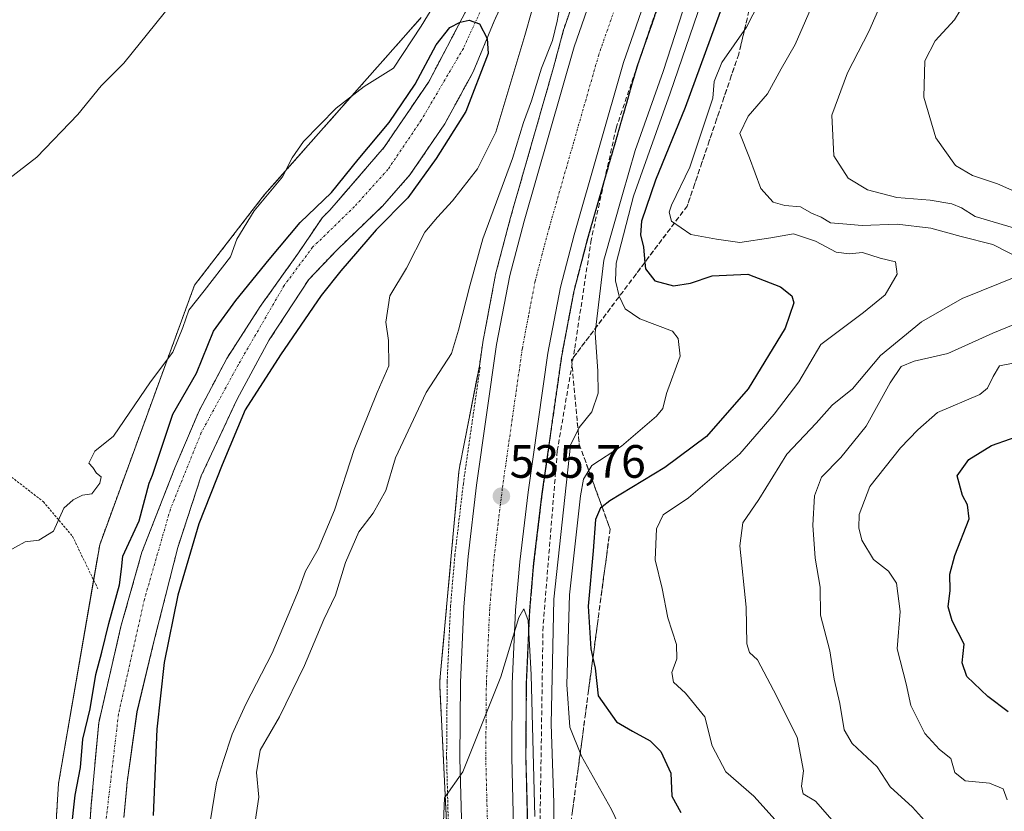
# Model space of a CAD drawing. Units: metres. Extents: x 610450 to 613899, y 4754768 to 4757137.
# Drawn here: x 612744 to 612954, y 4756201 to 4756371 of the extents above; entities that cross this region are included whole.
import ezdxf
from ezdxf.enums import TextEntityAlignment as Align

# ---------------------------------------------------------------- set-up
doc = ezdxf.new("R2010")
doc.units = ezdxf.units.M
doc.header["$MEASUREMENT"] = 0
for name, pattern in [('TRAZO_Y_PUNTO', [1, 0.5, -0.25, 0, -0.25]), ('TRAZOS', [0.75, 0.5, -0.25]), ('TRAZOSX2', [1.5, 1, -0.5])]:
    doc.linetypes.add(name, pattern=pattern)
for name, color, linetype, lineweight in [('Alambrada', 19, 'TRAZOS', 0), ('Arbolado forestal', 92, 'TRAZOS', 0), ('Arbolado forestal CxS', 92, 'Continuous', 0), ('Carretera de calzada única', 19, 'Continuous', 13), ('Carretera de calzada única Cxs', 19, 'Continuous', 13), ('Carretera de calzada única eje', 19, 'TRAZO_Y_PUNTO', 0), ('Carátula', 7, 'Continuous', 5), ('Conducción de agua lineal', 5, 'TRAZOSX2', 0), ('Corriente natural Cxs', 5, 'Continuous', 13), ('Corriente natural eje', 5, 'TRAZO_Y_PUNTO', 0), ('Corriente natural superficial', 5, 'Continuous', 13), ('Curva de nivel maestra', 36, 'Continuous', 30), ('Curva de nivel normal', 36, 'Continuous', 0), ('Núcleo urbano', 19, 'Continuous', 0), ('Núcleo urbano CxS', 19, 'Continuous', 0), ('Prado', 92, 'Continuous', 0), ('Prado CxS', 92, 'Continuous', 0), ('Punto de cota en terreno', 7, 'Continuous', 0), ('Rótulo de punto de cota en terreno', 19, 'Continuous', 0), ('Suelo desnudo', 252, 'Continuous', 0), ('Suelo desnudo CxS', 43, 'Continuous', 0), ('Talud superficial', 39, 'TRAZOSX2', 0)]:
    doc.layers.add(name, color=color, linetype=linetype, lineweight=lineweight)
doc.styles.add('Arial', font='txt', dxfattribs={"height": 0.2})

# ---------------------------------------------------------------- blocks, each defined once
blk = doc.blocks.new('*U151')
at = {"layer": 'Arbolado forestal CxS', "color": 92, "linetype": 'Continuous', "lineweight": 0}
for points in [[(612839.16, 4756372.64, 526.33), (612831.23, 4756357.56, 525.8), (612821.7, 4756343.53, 525.57), (612810.06, 4756330.04, 524.63), (612808.49, 4756328.51, 524.57), (612803.36, 4756320.93, 524.47), (612795.16, 4756309.42, 524.02), (612788.02, 4756298.31, 526.31), (612782.06, 4756287.06, 523.67), (612776.91, 4756274.89, 523.28), (612769.83, 4756256.8, 523.61), (612765.35, 4756240.88, 523.6), (612760.58, 4756220.24, 523.45), (612759, 4756202.78, 523.19), (612757.99, 4756187.88, 522.59)], [(612766, 4756200.01, 522.58), (612766.67, 4756207.54, 522.67), (612768.79, 4756222.62, 523.72), (612772.49, 4756237.96, 523.85), (612777.52, 4756257.81, 523.87), (612782.54, 4756273.15, 524.5), (612790.22, 4756289.56, 524.25), (612797.1, 4756302.26, 524.06), (612805.56, 4756315.22, 524.37), (612811.67, 4756321.63, 524.47), (612821.33, 4756330.94, 524.48), (612827.2, 4756337.59, 525.17), (612834.67, 4756348.56, 525.9), (612840.75, 4756359.67, 525.34), (612845.25, 4756370.52, 526.12), (612848.29, 4756377.31, 526.28)], [(612910.41, 4756634.78, 531.46), (612910.72, 4756566.54, 532.28), (612910.77, 4756555.58, 532.93), (612910.47, 4756552.34, 532.97), (612900.62, 4756499.93, 532.75), (612884.9, 4756441.49, 532.36), (612860.26, 4756369.16, 535.57), (612860.26, 4756369.15, 535.56), (612860.11, 4756368.66, 535.48), (612857.94, 4756360.59, 536.11), (612848.75, 4756328.49, 536.2), (612845.67, 4756316.82, 536.44), (612845.62, 4756316.61, 536.43), (612842.81, 4756301.8, 535.98), (612842.79, 4756301.68, 535.95), (612842.07, 4756296.65, 535.44), (612837.8, 4756274.92, 536.27), (612837.72, 4756274.42, 536.24), (612837.69, 4756274.1, 536.22), (612833.63, 4756229.34, 536.06), (612833.61, 4756229.14, 536.07), (612833.6, 4756228.23, 536.05), (612836.56, 4756168.28, 533.93)], [(612747.57, 4756134.91, 525.24), (612751.98, 4756207.24, 528.19), (612760.8, 4756258.41, 528.19), (612781.09, 4756313.98, 530.66), (612796.09, 4756333.39, 530.02), (612829.61, 4756371.32, 530.12)]]:
    blk.add_polyline3d(points, dxfattribs=at)
blk = doc.blocks.new('*U160')
at = {"layer": 'Arbolado forestal CxS', "color": 92, "linetype": 'Continuous', "lineweight": 0}
blk.add_polyline3d([(612852.48, 4756195.14, 534.54), (612852.01, 4756212.84, 534.62), (612852.12, 4756228.55, 534.79), (612852.82, 4756244.22, 535.35), (612853.69, 4756254.45, 535.51), (612855.47, 4756269.29, 535.47), (612859.69, 4756298.95, 535.77), (612862.35, 4756312.93, 536.05), (612865.24, 4756323.97, 536.08), (612875.8, 4756360.75, 536.11), (612906.27, 4756448.41, 536.05)], dxfattribs=at)
blk = doc.blocks.new('*U161')
at = {"layer": 'Suelo desnudo CxS', "color": 43, "linetype": 'Continuous', "lineweight": 0}
for points in [[(612757.99, 4756187.88, 522.59), (612759, 4756202.78, 523.19), (612760.58, 4756220.24, 523.45), (612765.35, 4756240.88, 523.6), (612769.83, 4756256.8, 523.61), (612776.91, 4756274.89, 523.28), (612782.06, 4756287.06, 523.67), (612788.02, 4756298.31, 526.31), (612795.16, 4756309.42, 524.02), (612803.36, 4756320.93, 524.47), (612808.49, 4756328.51, 524.57), (612810.06, 4756330.04, 524.63), (612821.7, 4756343.53, 525.57), (612831.23, 4756357.56, 525.8), (612839.16, 4756372.64, 526.33)], [(612848.29, 4756377.31, 526.28), (612845.25, 4756370.52, 526.12), (612840.75, 4756359.67, 525.34), (612834.67, 4756348.56, 525.9), (612827.2, 4756337.59, 525.17), (612821.33, 4756330.94, 524.48), (612811.67, 4756321.63, 524.47), (612805.56, 4756315.22, 524.37), (612797.1, 4756302.26, 524.06), (612790.22, 4756289.56, 524.25), (612782.54, 4756273.15, 524.5), (612777.52, 4756257.81, 523.87), (612772.49, 4756237.96, 523.85), (612768.79, 4756222.62, 523.72), (612766.67, 4756207.54, 522.67), (612766, 4756200.01, 522.58)]]:
    blk.add_polyline3d(points, dxfattribs=at)
blk = doc.blocks.new('*U163')
at = {"layer": 'Núcleo urbano CxS', "color": 19, "linetype": 'Continuous', "lineweight": 0}
for points in [[(612906.27, 4756448.41, 536.05), (612875.8, 4756360.75, 536.11), (612865.24, 4756323.97, 536.08), (612862.35, 4756312.93, 536.05), (612859.69, 4756298.95, 535.77), (612855.47, 4756269.29, 535.47), (612853.69, 4756254.45, 535.51), (612852.82, 4756244.22, 535.35), (612852.12, 4756228.55, 534.79), (612852.01, 4756212.84, 534.62), (612852.48, 4756195.14, 534.54)], [(612836.56, 4756168.28, 533.93), (612833.6, 4756228.23, 536.05), (612833.61, 4756229.14, 536.07), (612833.63, 4756229.34, 536.06), (612837.69, 4756274.1, 536.22), (612837.72, 4756274.42, 536.24), (612837.8, 4756274.92, 536.27), (612842.07, 4756296.65, 535.44), (612842.79, 4756301.68, 535.95), (612842.81, 4756301.8, 535.98), (612845.62, 4756316.61, 536.43), (612845.67, 4756316.82, 536.44), (612848.75, 4756328.49, 536.2), (612857.94, 4756360.59, 536.11), (612860.11, 4756368.66, 535.48), (612860.26, 4756369.15, 535.56), (612860.26, 4756369.16, 535.57), (612884.9, 4756441.49, 532.36), (612900.62, 4756499.93, 532.75), (612910.47, 4756552.34, 532.97), (612910.77, 4756555.58, 532.93), (612910.72, 4756566.54, 532.28), (612910.41, 4756634.78, 531.46)]]:
    blk.add_polyline3d(points, dxfattribs=at)
blk = doc.blocks.new('*U182')
at = {"layer": 'Curva de nivel normal', "color": 36, "linetype": 'Continuous', "lineweight": 0}
blk.add_polyline3d([(612904.72, 4756380, 555), (612899.28, 4756369.26, 555), (612893.95, 4756361.67, 555), (612892.31, 4756357.62, 555), (612892.08, 4756354.04, 555), (612887.15, 4756339.23, 555), (612883.23, 4756331.14, 555), (612882.67, 4756329.66, 555), (612883.18, 4756327.71, 555), (612887.36, 4756324.83, 555), (612892.82, 4756323.81, 555), (612897.82, 4756323.16, 555), (612904.48, 4756324.13, 555), (612909.29, 4756324.99, 555), (612914.01, 4756323.43, 555), (612918.48, 4756321.06, 555), (612921.22, 4756320.68, 555), (612924.05, 4756320.96, 555), (612927.84, 4756319.79, 555), (612931.16, 4756318.96, 555), (612931.53, 4756316.35, 555), (612928.97, 4756311.93, 555), (612924.32, 4756308.11, 555), (612915.15, 4756301.26, 555), (612910.47, 4756293.27, 555), (612905.18, 4756286.37, 555), (612897.83, 4756277.86, 555), (612886.86, 4756268.47, 555), (612881.44, 4756264.8, 555), (612880.01, 4756261.77, 555), (612879.68, 4756255.16, 555), (612881.2, 4756249, 555), (612882.44, 4756242.76, 555), (612884.26, 4756237.06, 555), (612884.32, 4756233.98, 555), (612883.27, 4756231.03, 555), (612883.63, 4756228.95, 555), (612886.19, 4756226.63, 555), (612890.3, 4756221.52, 555), (612891.87, 4756215.31, 555), (612894.84, 4756209.75, 555), (612900.84, 4756204.58, 555), (612906.03, 4756198.77, 555)], dxfattribs=at)
blk = doc.blocks.new('*U186')
at = {"layer": 'Curva de nivel normal', "color": 36, "linetype": 'Continuous', "lineweight": 0}
for points in [[(612954.77, 4756390.24, 570), (612951.74, 4756385.5, 570), (612947.45, 4756376.86, 570), (612943.77, 4756370.84, 570), (612939.64, 4756366.34, 570), (612937.42, 4756362.06, 570), (612937.24, 4756354.24, 570), (612939.76, 4756345.51, 570), (612944.02, 4756339.59, 570), (612947.62, 4756337.49, 570), (612952.96, 4756335.7, 570), (612960.53, 4756332.37, 570)], [(612956.68, 4756297.34, 570), (612953.41, 4756296.68, 570), (612952.07, 4756294.43, 570), (612950.86, 4756291.94, 570), (612949.18, 4756290.6, 570), (612940.16, 4756286.73, 570), (612935.93, 4756283.04, 570), (612932.21, 4756279.18, 570), (612925.66, 4756270.88, 570), (612923.38, 4756264.86, 570), (612923.32, 4756262.02, 570), (612923.97, 4756259.36, 570), (612926.41, 4756255.22, 570), (612929.67, 4756252.71, 570), (612931.37, 4756250.18, 570), (612932.12, 4756244.07, 570), (612931.48, 4756236.1, 570), (612933.44, 4756228.62, 570), (612934.44, 4756223.99, 570), (612937.43, 4756217.94, 570), (612940.56, 4756214.51, 570), (612942.98, 4756212.6, 570), (612943.86, 4756209.6, 570), (612946.04, 4756207.83, 570), (612951.25, 4756207.33, 570), (612954.19, 4756206.14, 570), (612955.03, 4756203.77, 570)]]:
    blk.add_polyline3d(points, dxfattribs=at)
blk = doc.blocks.new('*U203')
at = {"layer": 'Curva de nivel normal', "color": 36, "linetype": 'Continuous', "lineweight": 0}
for points in [[(612853.92, 4756200.2, 535), (612853.19, 4756230.56, 535), (612852.5, 4756242.17, 535), (612851.62, 4756244.7, 535), (612850.54, 4756242.84, 535), (612846.65, 4756230.1, 535), (612838.54, 4756209.73, 535), (612834.6, 4756204.22, 535), (612833.7, 4756181.65, 535)], [(612793.83, 4756197.67, 535), (612794.9, 4756204.32, 535), (612794.36, 4756209.59, 535), (612795.14, 4756214.4, 535), (612799.32, 4756221.53, 535), (612804.64, 4756232.56, 535), (612808.8, 4756242.39, 535), (612811.26, 4756247.59, 535), (612813.43, 4756254.62, 535), (612816.25, 4756261.16, 535), (612819.33, 4756265.18, 535), (612822.03, 4756270.01, 535), (612824.15, 4756277, 535), (612830.68, 4756291, 535), (612836.1, 4756299.35, 535), (612837.59, 4756304.33, 535), (612840, 4756313.83, 535), (612842.83, 4756323.91, 535), (612849.18, 4756341.14, 535), (612851.52, 4756348.81, 535), (612853.2, 4756353.47, 535), (612855.36, 4756360.44, 535), (612857.7, 4756366.38, 535), (612858.69, 4756370.5, 535), (612859.56, 4756375.14, 535)]]:
    blk.add_polyline3d(points, dxfattribs=at)
blk = doc.blocks.new('*U212')
at = {"layer": 'Curva de nivel normal', "color": 36, "linetype": 'Continuous', "lineweight": 0}
for points in [[(612919.62, 4756197.11, 560), (612914.04, 4756203.47, 560), (612911.38, 4756205.06, 560), (612911.03, 4756206.67, 560), (612911.44, 4756210, 560), (612910.12, 4756217.18, 560), (612905.06, 4756227.25, 560), (612901.64, 4756233.74, 560), (612899.87, 4756235.34, 560), (612899.32, 4756237.19, 560), (612899.2, 4756245.02, 560), (612897.84, 4756258.19, 560), (612898.49, 4756263.1, 560), (612901.88, 4756268.1, 560), (612907.86, 4756277.77, 560), (612914.19, 4756284.41, 560), (612917.58, 4756288.32, 560), (612921.93, 4756291.77, 560), (612927.96, 4756298.9, 560), (612936.73, 4756306.14, 560), (612945.39, 4756311.1, 560), (612957.24, 4756315.94, 560)], [(612958.55, 4756319.37, 560), (612951.98, 4756322.72, 560), (612945.19, 4756324.41, 560), (612938.7, 4756326.22, 560), (612931.48, 4756327.05, 560), (612924.01, 4756326.76, 560), (612919.87, 4756327.13, 560), (612917.27, 4756327.31, 560), (612915.23, 4756328.53, 560), (612913.17, 4756329.43, 560), (612910.82, 4756330.75, 560), (612907.48, 4756331.04, 560), (612904.98, 4756331.74, 560), (612902.3, 4756334.7, 560), (612899.91, 4756341.23, 560), (612897.84, 4756346.46, 560), (612899.63, 4756350.22, 560), (612903.78, 4756354.97, 560), (612906.71, 4756360.31, 560), (612909.68, 4756365.54, 560), (612914.12, 4756375.74, 560)]]:
    blk.add_polyline3d(points, dxfattribs=at)
blk = doc.blocks.new('*U242')
at = {"layer": 'Curva de nivel maestra', "color": 36, "linetype": 'Continuous', "lineweight": 30}
blk.add_polyline3d([(612955.3, 4756222.64, 575), (612950.9, 4756225.86, 575), (612946.44, 4756230.19, 575), (612945.43, 4756233.1, 575), (612945.83, 4756237.1, 575), (612943.26, 4756242.1, 575), (612942.41, 4756245.08, 575), (612942.83, 4756248.6, 575), (612942.78, 4756252.07, 575), (612943.84, 4756256.12, 575), (612946.91, 4756263.98, 575), (612946.53, 4756266.94, 575), (612945.52, 4756268.92, 575), (612944.38, 4756273.12, 575), (612946.85, 4756276.65, 575), (612951.72, 4756279.66, 575), (612959.84, 4756282.48, 575)], dxfattribs=at)
blk = doc.blocks.new('5PATER')
at = {"layer": 'Carátula', "linetype": 'Continuous', "lineweight": 5}
h = blk.add_hatch(color=250, dxfattribs=at)
edge = h.paths.add_edge_path()
edge.add_ellipse((0, 0.01), major_axis=(-1.33, -1.34), ratio=0.999422, start_angle=0, end_angle=360)

msp = doc.modelspace()

# ---------------------------------------------------------------- linework, layer by layer
at = {"layer": 'Alambrada', "color": 19, "linetype": 'TRAZOS', "lineweight": 0}
for points in [[(612929.34, 4756584.85, 533.68), (612929.4, 4756580.45, 533.75), (612929, 4756568.63, 540.34), (612928.12, 4756557.02, 538.02), (612926.95, 4756544.44, 534.46), (612925.37, 4756531.78, 535.75), (612923.24, 4756518.47, 535.34), (612917.78, 4756491.21, 535.7), (612910.71, 4756462.73, 536.12), (612906.31, 4756448.39, 536.3), (612875.82, 4756360.69, 536.17), (612865.26, 4756323.91, 536.46), (612862.37, 4756312.88, 535.99), (612859.72, 4756298.91, 535.85), (612855.5, 4756269.26, 535.5), (612853.72, 4756254.43, 535.34), (612852.85, 4756244.2, 535.22), (612852.15, 4756228.55, 534.79), (612852.04, 4756212.84, 534.56), (612852.51, 4756195.15, 534.53)], [(612640.32, 4756316, 564.73), (612666.06, 4756302.74, 542.57), (612689.85, 4756290.64, 534.62), (612726.12, 4756278.93, 531.25), (612740.16, 4756274.25, 530.38), (612748.74, 4756267.62, 530.12), (612754.98, 4756260.2, 530.19), (612760.44, 4756248.89, 541.37)], [(612842.21, 4756296.44, 536.53), (612838.65, 4756271.51, 536.15), (612836.84, 4756256.2, 535.9), (612835.9, 4756245.32, 535.8), (612835.18, 4756229, 535.66), (612835.06, 4756212.68, 535.25), (612835.54, 4756194.38, 534.86), (612836.71, 4756176.08, 534.26), (612838.38, 4756158.75, 533.85), (612840.76, 4756141.52, 533.36), (612843.37, 4756127.43, 533.02), (612846.51, 4756113.47, 532.55), (612850.21, 4756098.91, 534.65), (612854.35, 4756084.47, 531.76), (612859.59, 4756068.56, 531.51), (612865.34, 4756052.83, 530.93), (612872.52, 4756035.11, 529.6), (612880.31, 4756017.66, 529.43), (612888.99, 4755999.83, 528.98), (612893.92, 4755990.83, 528.49)]]:
    msp.add_polyline3d(points, dxfattribs=at)
at = {"layer": 'Arbolado forestal', "color": 92, "linetype": 'TRAZOS', "lineweight": 0}
for points in [[(612852.48, 4756195.14, 534.54), (612852.01, 4756212.84, 534.62), (612852.12, 4756228.55, 534.79), (612852.82, 4756244.22, 535.35), (612853.69, 4756254.45, 535.51), (612855.47, 4756269.29, 535.47), (612859.69, 4756298.95, 535.77), (612862.35, 4756312.93, 536.05), (612865.24, 4756323.97, 536.08), (612875.8, 4756360.75, 536.11), (612906.27, 4756448.41, 536.05)], [(612884.9, 4756441.49, 532.36), (612860.26, 4756369.16, 535.57), (612860.26, 4756369.15, 535.56), (612860.11, 4756368.66, 535.48), (612857.94, 4756360.59, 536.11), (612848.75, 4756328.49, 536.2), (612845.67, 4756316.82, 536.44), (612845.62, 4756316.61, 536.43), (612842.81, 4756301.8, 535.98), (612842.79, 4756301.68, 535.95), (612842.07, 4756296.65, 535.44), (612837.8, 4756274.92, 536.27), (612837.72, 4756274.42, 536.24), (612837.69, 4756274.1, 536.22), (612833.63, 4756229.34, 536.06), (612833.61, 4756229.14, 536.07), (612833.6, 4756228.23, 536.05), (612836.56, 4756168.28, 533.93)], [(612766, 4756200.01, 522.58), (612766.67, 4756207.54, 522.67), (612768.78, 4756222.62, 523.72), (612772.49, 4756237.97, 523.85), (612777.52, 4756257.81, 523.87), (612782.54, 4756273.15, 524.5), (612790.22, 4756289.56, 524.25), (612797.1, 4756302.26, 524.06), (612805.56, 4756315.22, 524.37), (612811.67, 4756321.63, 524.47), (612821.33, 4756330.94, 524.48), (612827.2, 4756337.59, 525.17), (612834.67, 4756348.56, 525.9), (612840.75, 4756359.67, 525.34), (612845.25, 4756370.52, 526.12), (612848.29, 4756377.31, 526.28)], [(612839.16, 4756372.64, 526.33), (612831.23, 4756357.56, 525.8), (612821.7, 4756343.53, 525.57), (612810.06, 4756330.04, 524.63), (612808.49, 4756328.51, 524.57), (612803.36, 4756320.93, 524.47), (612795.16, 4756309.42, 524.02), (612788.02, 4756298.31, 526.31), (612782.06, 4756287.06, 523.67), (612776.9, 4756274.89, 523.28), (612769.83, 4756256.8, 523.61), (612765.35, 4756240.88, 523.6), (612760.58, 4756220.24, 523.45), (612759, 4756202.78, 523.19), (612757.99, 4756187.88, 522.59)], [(612747.57, 4756134.91, 525.24), (612751.98, 4756207.24, 528.19), (612759.5, 4756250.84, 528.62), (612760.8, 4756258.41, 528.19), (612781.09, 4756313.98, 530.66), (612796.09, 4756333.39, 530.02), (612829.61, 4756371.32, 530.12)]]:
    msp.add_polyline3d(points, dxfattribs=at)
at = {"layer": 'Carretera de calzada única', "color": 19, "linetype": 'Continuous', "lineweight": 13}
for points in [[(612924.09, 4756669.96, 533.61), (612925.69, 4756633.5, 533.18), (612926.37, 4756580.48, 533.62), (612925.98, 4756568.81, 533.8), (612925.1, 4756557.29, 533.95), (612923.94, 4756544.79, 534.2), (612922.37, 4756532.23, 534.56), (612920.26, 4756519.04, 534.77), (612914.83, 4756491.91, 535.45), (612907.8, 4756463.59, 535.92), (612903.44, 4756449.39, 536.07), (612872.94, 4756361.66, 536.25), (612862.35, 4756324.76, 536.08), (612859.42, 4756313.59, 535.88), (612856.73, 4756299.44, 535.8), (612852.5, 4756269.68, 535.49), (612850.71, 4756254.76, 535.14), (612849.83, 4756244.41, 535), (612849.12, 4756228.63, 534.74), (612849.01, 4756212.81, 534.44), (612849.48, 4756195.01, 534)], [(612838.37, 4756194.51, 534.65), (612837.89, 4756212.71, 535.06), (612838.01, 4756228.92, 535.38), (612838.73, 4756245.13, 535.58), (612839.66, 4756255.9, 535.75), (612841.46, 4756271.13, 536.05), (612845.76, 4756301.26, 536.27), (612848.57, 4756316.05, 536.56), (612851.64, 4756327.69, 536.63), (612862.33, 4756365.01, 536.52), (612892.87, 4756452.84, 535.34), (612897.07, 4756466.57, 535.52), (612903.98, 4756494.34, 534.76), (612909.32, 4756521.01, 534.05), (612911.35, 4756533.8, 534.02), (612912.89, 4756546, 533.7), (612914.03, 4756558.23, 533.37), (612914.87, 4756569.42, 533.12), (612915.26, 4756580.59, 532.93), (612914.57, 4756633.18, 532.59)]]:
    msp.add_polyline3d(points, dxfattribs=at)
at = {"layer": 'Carretera de calzada única Cxs', "color": 19, "linetype": 'Continuous', "lineweight": 13}
for points in [[(612838.37, 4756194.51, 534.65), (612837.89, 4756212.71, 535.06), (612838.01, 4756228.92, 535.38), (612838.73, 4756245.13, 535.58), (612839.66, 4756255.9, 535.75), (612841.46, 4756271.13, 536.05), (612845.76, 4756301.26, 536.27), (612848.57, 4756316.05, 536.56), (612851.64, 4756327.69, 536.63), (612862.33, 4756365.01, 536.52), (612892.87, 4756452.84, 535.34), (612897.07, 4756466.57, 535.52), (612903.98, 4756494.34, 534.76), (612909.32, 4756521.01, 534.05), (612911.35, 4756533.8, 534.02), (612912.89, 4756546, 533.7), (612914.03, 4756558.23, 533.37), (612914.87, 4756569.42, 533.12), (612915.26, 4756580.59, 532.93), (612914.57, 4756633.18, 532.59)], [(612925.69, 4756633.5, 533.18), (612926.37, 4756580.48, 533.62), (612925.98, 4756568.81, 533.8), (612925.1, 4756557.29, 533.95), (612923.94, 4756544.79, 534.2), (612922.37, 4756532.23, 534.56), (612920.26, 4756519.04, 534.77), (612914.83, 4756491.91, 535.45), (612907.8, 4756463.59, 535.92), (612903.44, 4756449.39, 536.07), (612872.94, 4756361.66, 536.25), (612862.35, 4756324.76, 536.08), (612859.42, 4756313.59, 535.88), (612856.73, 4756299.44, 535.8), (612852.5, 4756269.68, 535.49), (612850.71, 4756254.76, 535.14), (612849.83, 4756244.41, 535), (612849.12, 4756228.63, 534.74), (612849.01, 4756212.81, 534.44), (612849.48, 4756195.01, 534)]]:
    msp.add_polyline3d(points, dxfattribs=at)
at = {"layer": 'Carretera de calzada única eje', "color": 19, "linetype": 'TRAZO_Y_PUNTO', "lineweight": 0}
msp.add_polyline3d([(612882.89, 4756407.25, 536.34), (612867.64, 4756363.34, 536.48), (612862.28, 4756344.68, 536.4), (612857, 4756326.23, 536.32), (612855.53, 4756320.65, 536.28), (612854, 4756314.82, 536.26), (612852.6, 4756307.43, 536.2), (612851.25, 4756300.35, 536.14), (612849.1, 4756285.29, 535.96), (612846.98, 4756270.41, 535.77), (612846.08, 4756262.94, 535.66), (612845.19, 4756255.33, 535.54), (612844.75, 4756250.15, 535.45), (612844.28, 4756244.76, 535.38), (612843.57, 4756228.76, 535.12), (612843.51, 4756220.67, 534.95), (612843.44, 4756212.76, 534.79), (612843.67, 4756203.85, 534.61), (612843.92, 4756194.76, 534.41)], dxfattribs=at)
at = {"layer": 'Conducción de agua lineal', "color": 5, "linetype": 'TRAZOSX2', "lineweight": 0}
msp.add_polyline3d([(612907.78, 4756666.29, 533.1), (612912.62, 4756599.81, 532.16), (612912.56, 4756592.61, 529.95), (612912.49, 4756585.42, 530.82), (612912.71, 4756573, 532.45), (612911.66, 4756559.87, 533.04), (612905.33, 4756523.4, 532.57), (612925.67, 4756519.98, 536.3), (612918.28, 4756489.93, 535.85), (612908.3, 4756456.28, 536.28), (612899.69, 4756430.95, 536.19), (612871.35, 4756347.65, 535.96), (612866.01, 4756323.72, 536.09), (612862.44, 4756300.18, 536.39), (612858.75, 4756278.44, 537.52), (612855.7, 4756240.88, 536.48), (612854.96, 4756192.02, 536.11)], dxfattribs=at)
at = {"layer": 'Corriente natural Cxs', "color": 5, "linetype": 'Continuous', "lineweight": 13}
for points in [[(612848.29, 4756377.31, 526.28), (612845.25, 4756370.52, 526.12), (612840.75, 4756359.67, 525.34), (612834.67, 4756348.56, 525.9), (612827.2, 4756337.59, 525.17), (612821.33, 4756330.94, 524.48), (612811.67, 4756321.63, 524.47), (612805.56, 4756315.22, 524.37), (612797.1, 4756302.26, 524.06), (612790.22, 4756289.56, 524.25), (612782.54, 4756273.15, 524.5), (612777.52, 4756257.81, 523.87), (612772.49, 4756237.96, 523.85), (612768.79, 4756222.62, 523.72), (612766.67, 4756207.54, 522.67), (612766, 4756200.01, 522.58)], [(612757.99, 4756187.88, 522.59), (612759, 4756202.78, 523.19), (612760.58, 4756220.24, 523.45), (612765.35, 4756240.88, 523.6), (612769.83, 4756256.8, 523.61), (612776.91, 4756274.89, 523.28), (612782.06, 4756287.06, 523.67), (612788.02, 4756298.31, 526.31), (612795.16, 4756309.42, 524.02), (612803.36, 4756320.93, 524.47), (612808.49, 4756328.51, 524.57), (612810.06, 4756330.04, 524.63), (612821.7, 4756343.53, 525.57), (612831.23, 4756357.56, 525.8), (612839.16, 4756372.64, 526.33)]]:
    msp.add_polyline3d(points, dxfattribs=at)
at = {"layer": 'Corriente natural eje', "color": 5, "linetype": 'TRAZO_Y_PUNTO', "lineweight": 0}
msp.add_polyline3d([(612844.46, 4756377.4, 525.46), (612838.64, 4756364.7, 525.35), (612829.64, 4756349.35, 525.07), (612822.5, 4756338.77, 524.64), (612815.35, 4756330.83, 524.33), (612806.36, 4756322.1, 524.02), (612800.27, 4756313.9, 524.14), (612790.48, 4756296.97, 524.53), (612782.54, 4756282.42, 523.56), (612775.93, 4756266.01, 523.41), (612770.37, 4756246.7, 523.16), (612764.82, 4756222.09, 522.75), (612761.57, 4756194.44, 522.35)], dxfattribs=at)
at = {"layer": 'Corriente natural superficial', "color": 5, "linetype": 'Continuous', "lineweight": 13}
for points in [[(612848.29, 4756377.31, 526.28), (612845.25, 4756370.52, 526.12), (612840.75, 4756359.67, 525.34), (612834.67, 4756348.56, 525.9), (612827.2, 4756337.59, 525.17), (612821.33, 4756330.94, 524.48), (612811.67, 4756321.63, 524.47), (612805.56, 4756315.22, 524.37), (612797.1, 4756302.26, 524.06), (612790.22, 4756289.56, 524.25), (612782.54, 4756273.15, 524.5), (612777.52, 4756257.81, 523.87), (612772.49, 4756237.96, 523.85), (612768.79, 4756222.62, 523.72), (612766.67, 4756207.54, 522.67), (612766, 4756200.01, 522.58)], [(612757.99, 4756187.88, 522.59), (612759, 4756202.78, 523.19), (612760.58, 4756220.24, 523.45), (612765.35, 4756240.88, 523.6), (612769.83, 4756256.8, 523.61), (612776.91, 4756274.89, 523.28), (612782.06, 4756287.06, 523.67), (612788.02, 4756298.31, 526.31), (612795.16, 4756309.42, 524.02), (612803.36, 4756320.93, 524.47), (612808.49, 4756328.51, 524.57), (612810.06, 4756330.04, 524.63), (612821.7, 4756343.53, 525.57), (612831.23, 4756357.56, 525.8), (612839.16, 4756372.64, 526.33)]]:
    msp.add_polyline3d(points, dxfattribs=at)
at = {"layer": 'Curva de nivel maestra', "color": 36, "linetype": 'Continuous', "lineweight": 30}
for points in [[(612895.79, 4756378.44, 550), (612886.12, 4756352.04, 550), (612879.8, 4756336.51, 550), (612876.78, 4756327.7, 550), (612876.56, 4756324.77, 550), (612877.22, 4756322.12, 550), (612877.5, 4756318.88, 550), (612877.61, 4756317.52, 550), (612879.63, 4756314.92, 550), (612883.65, 4756313.85, 550), (612887.28, 4756314.44, 550), (612891.89, 4756316, 550), (612899.52, 4756316.37, 550), (612906.5, 4756313.6, 550), (612908.96, 4756311.73, 550), (612909.41, 4756310.24, 550), (612907.52, 4756304.77, 550), (612899.61, 4756291.77, 550), (612890.66, 4756281.56, 550), (612881.74, 4756274.93, 550), (612870.01, 4756267.83, 550), (612868.33, 4756266.51, 550), (612868.02, 4756266.27, 550), (612866.9, 4756263.78, 550), (612866.46, 4756257.08, 550), (612865.39, 4756245.22, 550), (612865.92, 4756236.07, 550), (612866.37, 4756234.13, 550), (612866.87, 4756231.98, 550), (612867.47, 4756226.07, 550), (612871.41, 4756220.48, 550), (612874.84, 4756218.47, 550), (612878.63, 4756216.42, 550), (612880.94, 4756214.12, 550), (612883.07, 4756209.44, 550), (612883.3, 4756204.58, 550), (612885.22, 4756201.07, 550)], [(612754.68, 4756196.97, 525), (612755.54, 4756204.74, 525), (612756.67, 4756210.66, 525), (612757.16, 4756216.74, 525), (612758.74, 4756223.23, 525), (612759.98, 4756230.64, 525), (612761.28, 4756235.36, 525), (612762.74, 4756241.53, 525), (612765.03, 4756249.78, 525), (612765.5, 4756253.19, 525), (612765.77, 4756255.98, 525), (612769.23, 4756263.5, 525), (612771.4, 4756271.57, 525), (612772.13, 4756273.31, 525), (612776.46, 4756286.38, 525), (612781.49, 4756295.12, 525), (612785.19, 4756304.11, 525), (612789.95, 4756310.73, 525), (612797.1, 4756319.46, 525), (612803.71, 4756327.39, 525), (612810.4, 4756333.84, 525), (612816.15, 4756340.89, 525), (612822.76, 4756348.83, 525), (612828.32, 4756357.03, 525), (612832.81, 4756365.49, 525), (612835.72, 4756369.2, 525), (612837.95, 4756370.33, 525), (612839.89, 4756370.77, 525), (612842.07, 4756369.99, 525), (612843.71, 4756366.82, 525), (612843.93, 4756363.64, 525), (612839.16, 4756351.21, 525), (612832.81, 4756341.15, 525), (612826.73, 4756332.69, 525), (612819.96, 4756325.85, 525), (612812.44, 4756317.08, 525), (612808.21, 4756311.78, 525), (612799.5, 4756299.07, 525), (612791.92, 4756287.26, 525), (612787.04, 4756275.54, 525), (612782.01, 4756262.84, 525), (612777.52, 4756247.57, 525), (612774.61, 4756233.2, 525), (612773.02, 4756218.91, 525), (612772.27, 4756200.38, 525)]]:
    msp.add_polyline3d(points, dxfattribs=at)
at = {"layer": 'Curva de nivel normal', "color": 36, "linetype": 'Continuous', "lineweight": 0}
for points in [[(612955.18, 4756445.2, 565), (612953.09, 4756438.5, 565), (612951.64, 4756431.44, 565), (612949.62, 4756426.29, 565), (612948.1, 4756420.18, 565), (612945.02, 4756410.13, 565), (612940.33, 4756400.28, 565), (612933.95, 4756387.74, 565), (612925.41, 4756368.33, 565), (612920.9, 4756359.48, 565), (612917.54, 4756350.39, 565), (612917.92, 4756341.66, 565), (612921.03, 4756336.93, 565), (612925.15, 4756334.39, 565), (612931.41, 4756332.76, 565), (612938.57, 4756332.18, 565), (612943.18, 4756331.39, 565), (612945.26, 4756330.53, 565), (612948.18, 4756328.71, 565), (612960.98, 4756324.93, 565)], [(612897.35, 4756397.25, 545), (612882.91, 4756355.1, 545), (612875.04, 4756333.08, 545), (612871.34, 4756318.73, 545), (612871.2, 4756314.89, 545), (612871.97, 4756311.61, 545), (612873.28, 4756308.91, 545), (612876.45, 4756306.81, 545), (612883.41, 4756304.11, 545), (612884.65, 4756302.58, 545), (612885.06, 4756298.77, 545), (612882.1, 4756290.77, 545), (612881.32, 4756287.56, 545), (612879.99, 4756285.94, 545), (612872.49, 4756279.51, 545), (612866.13, 4756275.4, 545), (612864.36, 4756272.43, 545), (612863.72, 4756268.84, 545), (612861.39, 4756247.69, 545), (612860.83, 4756228.46, 545), (612861.46, 4756219.36, 545), (612863.94, 4756213.1, 545), (612870.33, 4756201.67, 545), (612874.81, 4756192.38, 545)], [(612857.99, 4756194.96, 540), (612857.98, 4756203.1, 540), (612857.46, 4756219.94, 540), (612858.01, 4756246.77, 540), (612861.59, 4756279.7, 540), (612863.46, 4756283.48, 540), (612866.14, 4756286.86, 540), (612867.5, 4756290.84, 540), (612867.4, 4756295.59, 540), (612866.83, 4756303.78, 540), (612868.73, 4756319.35, 540), (612872.68, 4756333.4, 540), (612875.45, 4756342.8, 540), (612881.42, 4756359.77, 540), (612888.22, 4756380.77, 540)], [(612658.85, 4756188.8, 535), (612658.37, 4756206.77, 535), (612657.38, 4756216.68, 535), (612659.01, 4756227.4, 535), (612661.4, 4756234.1, 535), (612665.58, 4756245.1, 535), (612670.93, 4756257.1, 535), (612674.32, 4756264.77, 535), (612680.9, 4756277.77, 535), (612685.2, 4756288.44, 535), (612687.39, 4756294.09, 535), (612689.52, 4756296.77, 535), (612700.88, 4756305.1, 535), (612709.08, 4756314.54, 535), (612713.61, 4756322.54, 535), (612717.02, 4756326.56, 535), (612722.65, 4756328.85, 535), (612732.89, 4756331.12, 535), (612739.06, 4756335.07, 535), (612747.32, 4756341.41, 535), (612756.15, 4756350.52, 535), (612761.15, 4756356.69, 535), (612766, 4756361.55, 535), (612777.91, 4756376.37, 535)], [(612832.91, 4756374.84, 530), (612829.64, 4756369.46, 530), (612823.69, 4756360.46, 530), (612817.39, 4756356.53, 530), (612811.42, 4756351.92, 530), (612804.42, 4756344.75, 530), (612801.97, 4756341.26, 530), (612799.94, 4756337.18, 530), (612793.9, 4756329.88, 530), (612790.16, 4756323.87, 530), (612788.78, 4756320.08, 530), (612783.13, 4756312.77, 530), (612779.9, 4756308.61, 530), (612778.57, 4756304.9, 530), (612776.46, 4756299.61, 530), (612771.7, 4756293.26, 530), (612763.76, 4756281.62, 530), (612759.79, 4756278.45, 530), (612758.46, 4756275.84, 530), (612759.34, 4756274.96, 530), (612760.12, 4756273.74, 530), (612761.14, 4756272.96, 530), (612760.86, 4756271.57, 530), (612759.15, 4756269.28, 530), (612757.15, 4756269.04, 530), (612755.15, 4756268.02, 530), (612753.15, 4756266.26, 530), (612750.88, 4756261.32, 530), (612747.74, 4756259.38, 530), (612744.88, 4756259, 530), (612740.69, 4756256.72, 530)], [(612853.33, 4756372.77, 530), (612851.81, 4756367.44, 530), (612845.59, 4756346.77, 530), (612841.64, 4756338.92, 530), (612836.33, 4756332.04, 530), (612833.08, 4756328.54, 530), (612830.42, 4756325.37, 530), (612826.45, 4756317.64, 530), (612822.94, 4756311.69, 530), (612822.05, 4756306.08, 530), (612822.61, 4756302.12, 530), (612822.67, 4756296.74, 530), (612820.18, 4756291.01, 530), (612815.25, 4756278.77, 530), (612811.05, 4756265.77, 530), (612807.56, 4756257.44, 530), (612804.85, 4756252.77, 530), (612803.39, 4756248.6, 530), (612801.13, 4756243.3, 530), (612797.74, 4756235.17, 530), (612792.09, 4756224.24, 530), (612789.16, 4756217.8, 530), (612787.25, 4756211.98, 530), (612785.78, 4756207.42, 530), (612784.43, 4756199.06, 530)], [(612964.15, 4756308.74, 565), (612952, 4756303.69, 565), (612942.37, 4756299.39, 565), (612935.12, 4756297.69, 565), (612932.35, 4756296.58, 565), (612929.99, 4756293.1, 565), (612924.9, 4756283.77, 565), (612919.48, 4756277.1, 565), (612915.3, 4756272.87, 565), (612913.83, 4756268.84, 565), (612913.44, 4756262.62, 565), (612913.92, 4756255.51, 565), (612915, 4756249.29, 565), (612915.06, 4756243.34, 565), (612917.08, 4756235.7, 565), (612918.03, 4756229.61, 565), (612919.24, 4756224.37, 565), (612920.19, 4756218.77, 565), (612921.9, 4756215.85, 565), (612927.2, 4756210.82, 565), (612929.99, 4756206.56, 565), (612934.77, 4756202.22, 565), (612938.01, 4756198.63, 565)]]:
    msp.add_polyline3d(points, dxfattribs=at)
at = {"layer": 'Núcleo urbano', "color": 19, "linetype": 'Continuous', "lineweight": 0}
for points in [[(612852.48, 4756195.14, 534.54), (612852.01, 4756212.84, 534.62), (612852.12, 4756228.55, 534.79), (612852.82, 4756244.22, 535.35), (612853.69, 4756254.45, 535.51), (612855.47, 4756269.29, 535.47), (612859.69, 4756298.95, 535.77), (612862.35, 4756312.93, 536.05), (612865.24, 4756323.97, 536.08), (612875.8, 4756360.75, 536.11), (612906.27, 4756448.41, 536.05)], [(612884.9, 4756441.49, 532.36), (612860.26, 4756369.16, 535.57), (612860.26, 4756369.15, 535.56), (612860.11, 4756368.66, 535.48), (612857.94, 4756360.59, 536.11), (612848.75, 4756328.49, 536.2), (612845.67, 4756316.82, 536.44), (612845.62, 4756316.61, 536.43), (612842.81, 4756301.8, 535.98), (612842.79, 4756301.68, 535.95), (612842.07, 4756296.65, 535.44), (612837.8, 4756274.92, 536.27), (612837.72, 4756274.42, 536.24), (612837.69, 4756274.1, 536.22), (612833.63, 4756229.34, 536.06), (612833.61, 4756229.14, 536.07), (612833.6, 4756228.23, 536.05), (612836.56, 4756168.28, 533.93)]]:
    msp.add_polyline3d(points, dxfattribs=at)
at = {"layer": 'Prado', "color": 92, "linetype": 'Continuous', "lineweight": 0}
msp.add_polyline3d([(612747.57, 4756134.91, 525.24), (612751.98, 4756207.24, 528.19), (612759.5, 4756250.84, 528.62), (612760.8, 4756258.41, 528.19), (612781.09, 4756313.98, 530.66), (612796.09, 4756333.39, 530.02), (612829.61, 4756371.32, 530.12)], dxfattribs=at)
at = {"layer": 'Prado CxS', "color": 92, "linetype": 'Continuous', "lineweight": 0}
msp.add_polyline3d([(612829.61, 4756371.32, 530.12), (612796.09, 4756333.39, 530.02), (612781.09, 4756313.98, 530.66), (612760.8, 4756258.41, 528.19), (612751.98, 4756207.24, 528.19), (612747.57, 4756134.91, 525.24)], dxfattribs=at)
at = {"layer": 'Suelo desnudo', "color": 252, "linetype": 'Continuous', "lineweight": 0}
for points in [[(612766, 4756200.01, 522.58), (612766.67, 4756207.54, 522.67), (612768.78, 4756222.62, 523.72), (612772.49, 4756237.97, 523.85), (612777.52, 4756257.81, 523.87), (612782.54, 4756273.15, 524.5), (612790.22, 4756289.56, 524.25), (612797.1, 4756302.26, 524.06), (612805.56, 4756315.22, 524.37), (612811.67, 4756321.63, 524.47), (612821.33, 4756330.94, 524.48), (612827.2, 4756337.59, 525.17), (612834.67, 4756348.56, 525.9), (612840.75, 4756359.67, 525.34), (612845.25, 4756370.52, 526.12), (612848.29, 4756377.31, 526.28)], [(612839.16, 4756372.64, 526.33), (612831.23, 4756357.56, 525.8), (612821.7, 4756343.53, 525.57), (612810.06, 4756330.04, 524.63), (612808.49, 4756328.51, 524.57), (612803.36, 4756320.93, 524.47), (612795.16, 4756309.42, 524.02), (612788.02, 4756298.31, 526.31), (612782.06, 4756287.06, 523.67), (612776.9, 4756274.89, 523.28), (612769.83, 4756256.8, 523.61), (612765.35, 4756240.88, 523.6), (612760.58, 4756220.24, 523.45), (612759, 4756202.78, 523.19), (612757.99, 4756187.88, 522.59)]]:
    msp.add_polyline3d(points, dxfattribs=at)
at = {"layer": 'Talud superficial', "color": 39, "linetype": 'TRAZOSX2', "lineweight": 0}
for points in [[(612927.79, 4756553.51, 534.99), (612926.89, 4756524.73, 534.99), (612923.44, 4756476.89, 534.99), (612921.69, 4756459.19, 534.99), (612921.29, 4756455.18, 534.99), (612902.55, 4756384.39, 534.99), (612897.58, 4756363.44, 534.99), (612896, 4756358.8, 534.99), (612894.43, 4756354.15, 534.99), (612892.86, 4756349.51, 534.99), (612891.28, 4756344.87, 534.99), (612889.71, 4756340.23, 534.99), (612888.13, 4756335.58, 534.99), (612886.56, 4756330.94, 534.99), (612877.5, 4756318.88, 534.99), (612875.56, 4756316.3, 534.99), (612872.82, 4756312.63, 534.99), (612861.82, 4756297.99, 534.99), (612863.46, 4756279.87, 534.99), (612868.33, 4756266.51, 534.99), (612870.06, 4756261.75, 534.99), (612866.37, 4756234.13, 534.99), (612865.44, 4756227.15, 534.99)], [(612880.63, 4756374.54, 530.27), (612879.03, 4756369.92, 530.27), (612877.42, 4756365.31, 530.27), (612875.82, 4756360.69, 530.27), (612873.18, 4756351.49, 530.27), (612871.86, 4756346.9, 530.27), (612867.9, 4756333.1, 530.27), (612866.58, 4756328.51, 530.27), (612865.26, 4756323.91, 530.27), (612864.3, 4756320.23, 530.27), (612863.33, 4756316.56, 530.27), (612862.37, 4756312.88, 530.27), (612861.49, 4756308.22, 530.27), (612860.6, 4756303.57, 530.27), (612859.72, 4756298.91, 530.27), (612859.02, 4756293.97, 530.27), (612858.31, 4756289.03, 530.27), (612856.91, 4756279.14, 530.27), (612856.2, 4756274.2, 530.27), (612855.5, 4756269.26, 530.27), (612854.91, 4756264.32, 530.27), (612854.31, 4756259.37, 530.27), (612853.72, 4756254.43, 530.27), (612852.85, 4756244.2, 530.27), (612852.67, 4756240.29, 530.27), (612852.5, 4756236.37, 530.27), (612852.32, 4756232.46, 530.27), (612852.15, 4756228.55, 530.27), (612852.09, 4756220.69, 530.27), (612852.07, 4756216.77, 530.27), (612852.04, 4756212.84, 530.27), (612852.28, 4756203.99, 530.27), (612852.39, 4756199.57, 530.27)], [(612852.35, 4756201.04, 534.64), (612852.32, 4756202.52, 534.68), (612852.28, 4756203.99, 534.68), (612852.24, 4756205.47, 534.64), (612852.2, 4756206.94, 534.6), (612852.16, 4756208.42, 534.57), (612852.12, 4756209.89, 534.59), (612852.08, 4756211.37, 534.62), (612852.04, 4756212.84, 534.64), (612852.05, 4756214.81, 534.71), (612852.07, 4756216.77, 534.78), (612852.08, 4756218.73, 534.83), (612852.09, 4756220.69, 534.84), (612852.1, 4756222.66, 534.84), (612852.12, 4756224.62, 534.83), (612852.13, 4756226.59, 534.82), (612852.15, 4756228.55, 534.81), (612852.23, 4756230.51, 534.92), (612852.32, 4756232.46, 535.03), (612852.41, 4756234.42, 535.12), (612852.5, 4756236.37, 535.17), (612852.58, 4756238.33, 535.21), (612852.67, 4756240.29, 535.26), (612852.76, 4756242.25, 535.3), (612852.85, 4756244.2, 535.36), (612852.99, 4756245.91, 535.46), (612853.14, 4756247.61, 535.57), (612853.28, 4756249.32, 535.61), (612853.43, 4756251.02, 535.59), (612853.57, 4756252.73, 535.54), (612853.72, 4756254.43, 535.52), (612853.92, 4756256.08, 535.52), (612854.11, 4756257.72, 535.51), (612854.31, 4756259.37, 535.51), (612854.51, 4756261.02, 535.51), (612854.71, 4756262.67, 535.49), (612854.91, 4756264.32, 535.49), (612855.11, 4756265.97, 535.49), (612855.3, 4756267.61, 535.48), (612855.5, 4756269.26, 535.47), (612855.73, 4756270.91, 535.47), (612855.97, 4756272.55, 535.45), (612856.2, 4756274.2, 535.45), (612856.44, 4756275.85, 535.48), (612856.67, 4756277.49, 535.67), (612856.91, 4756279.14, 535.86), (612857.14, 4756280.79, 535.95), (612857.38, 4756282.43, 535.99), (612857.61, 4756284.08, 536), (612857.84, 4756285.73, 535.99), (612858.08, 4756287.38, 535.92), (612858.31, 4756289.03, 535.84), (612858.55, 4756290.68, 535.85), (612858.78, 4756292.32, 535.85), (612859.02, 4756293.97, 535.83), (612859.25, 4756295.62, 535.82), (612859.49, 4756297.26, 535.8), (612859.72, 4756298.91, 535.77), (612860.01, 4756300.46, 535.76), (612860.31, 4756302.02, 535.74), (612860.6, 4756303.57, 535.72), (612860.9, 4756305.12, 535.71), (612861.19, 4756306.67, 535.69), (612861.49, 4756308.22, 535.67), (612861.78, 4756309.77, 535.85), (612862.08, 4756311.33, 535.98), (612862.37, 4756312.88, 536.06), (612862.85, 4756314.72, 536.2), (612863.33, 4756316.56, 536.33), (612863.81, 4756318.4, 536.4), (612864.3, 4756320.23, 536.36), (612864.78, 4756322.07, 536.24), (612865.26, 4756323.91, 536.08), (612865.7, 4756325.44, 536.02), (612866.14, 4756326.98, 535.94), (612866.58, 4756328.51, 535.88), (612867.02, 4756330.04, 536.16), (612867.46, 4756331.57, 536.49), (612867.9, 4756333.1, 536.86), (612868.34, 4756334.63, 536.95), (612868.78, 4756336.17, 536.78), (612869.22, 4756337.7, 536.43), (612869.66, 4756339.23, 536.17), (612870.1, 4756340.77, 536.13), (612870.54, 4756342.3, 536.07), (612870.98, 4756343.83, 536), (612871.42, 4756345.37, 535.97), (612871.86, 4756346.9, 536.17), (612872.3, 4756348.43, 536.33), (612872.74, 4756349.96, 536.43), (612873.18, 4756351.49, 536.44), (612873.62, 4756353.02, 536.34), (612874.06, 4756354.56, 536.3), (612874.5, 4756356.09, 536.28), (612874.94, 4756357.62, 536.23), (612875.38, 4756359.16, 536.16), (612875.82, 4756360.69, 536.11), (612876.35, 4756362.23, 536.04), (612876.89, 4756363.77, 536.11), (612877.42, 4756365.31, 536.25), (612877.96, 4756366.85, 536.32), (612878.49, 4756368.38, 536.31), (612879.03, 4756369.92, 536.31), (612879.56, 4756371.46, 536.29)], [(612899.39, 4756371.06, 554.18), (612898.94, 4756369.15, 554.5), (612898.48, 4756367.25, 555.05), (612898.03, 4756365.34, 555.78), (612897.58, 4756363.44, 556.55), (612897.05, 4756361.89, 556.67), (612896.53, 4756360.35, 556.84), (612896, 4756358.8, 556.77), (612895.48, 4756357.25, 556.63), (612894.95, 4756355.7, 556.52), (612894.43, 4756354.15, 556.45), (612893.91, 4756352.6, 556.47), (612893.38, 4756351.06, 556.59), (612892.86, 4756349.51, 556.8), (612892.33, 4756347.96, 556.93), (612891.81, 4756346.42, 556.88), (612891.28, 4756344.87, 556.75), (612890.76, 4756343.32, 556.45), (612890.23, 4756341.78, 555.95), (612889.71, 4756340.23, 555.6), (612889.18, 4756338.68, 555.4), (612888.66, 4756337.13, 555.39), (612888.13, 4756335.58, 555.43), (612887.61, 4756334.03, 555.51), (612887.08, 4756332.49, 555.47), (612886.56, 4756330.94, 555.4), (612885.64, 4756329.72, 555.17), (612884.73, 4756328.5, 555.05), (612883.81, 4756327.28, 554.53), (612882.89, 4756326.06, 554.04), (612881.98, 4756324.84, 553.57), (612881.06, 4756323.62, 552.88), (612880.14, 4756322.4, 551.92), (612879.23, 4756321.18, 551.07), (612878.31, 4756319.96, 550.36), (612877.39, 4756318.74, 549.78), (612876.48, 4756317.52, 549.05), (612875.56, 4756316.3, 547.92), (612874.65, 4756315.08, 546.82), (612873.73, 4756313.85, 545.77), (612872.82, 4756312.63, 544.82), (612871.9, 4756311.41, 544.05), (612870.99, 4756310.19, 543.21), (612870.07, 4756308.97, 542.3), (612869.15, 4756307.75, 541.33), (612868.24, 4756306.53, 540.38), (612867.32, 4756305.31, 539.57), (612866.4, 4756304.09, 538.92), (612865.49, 4756302.87, 538.36), (612864.57, 4756301.65, 537.8), (612863.65, 4756300.43, 537.23), (612862.74, 4756299.21, 536.63), (612861.82, 4756297.99, 536.02), (612861.96, 4756296.48, 536.18), (612862.09, 4756294.97, 536.33), (612862.23, 4756293.46, 536.48), (612862.37, 4756291.95, 536.68), (612862.5, 4756290.44, 536.88), (612862.64, 4756288.93, 537.09), (612862.78, 4756287.42, 537.55), (612862.91, 4756285.91, 538.1), (612863.05, 4756284.4, 538.64), (612863.19, 4756282.89, 539.24), (612863.32, 4756281.38, 539.94), (612863.46, 4756279.87, 540.65), (612864.01, 4756278.36, 541.65), (612864.56, 4756276.85, 542.72), (612865.11, 4756275.34, 543.94), (612865.66, 4756273.83, 545.32), (612866.21, 4756272.32, 546.52), (612866.76, 4756270.81, 547.45), (612867.31, 4756269.3, 548.17), (612867.86, 4756267.79, 548.8), (612868.41, 4756266.28, 549.36), (612868.96, 4756264.77, 549.98), (612869.51, 4756263.26, 550.63), (612870.06, 4756261.75, 551.07), (612869.84, 4756260.1, 551.09), (612869.62, 4756258.46, 551.1), (612869.4, 4756256.81, 551.25), (612869.18, 4756255.16, 551.41), (612868.96, 4756253.51, 551.56), (612868.74, 4756251.86, 551.38), (612868.52, 4756250.21, 551.21), (612868.3, 4756248.57, 551.06), (612868.08, 4756246.92, 551.05), (612867.86, 4756245.27, 551.08), (612867.64, 4756243.63, 551.14), (612867.42, 4756241.98, 550.92), (612867.2, 4756240.33, 550.67), (612866.98, 4756238.69, 550.4), (612866.76, 4756237.04, 550.24), (612866.54, 4756235.39, 550.09), (612866.32, 4756233.74, 549.83), (612866.1, 4756232.09, 549.51), (612865.88, 4756230.44, 549.19), (612865.66, 4756228.8, 548.88), (612865.44, 4756227.15, 548.46), (612865.22, 4756225.5, 548.04), (612865.01, 4756223.86, 547.65), (612864.79, 4756222.21, 547.18), (612864.57, 4756220.56, 546.68), (612864.35, 4756218.92, 546.18), (612864.13, 4756217.27, 545.68), (612863.91, 4756215.62, 545.19), (612863.69, 4756213.97, 544.72), (612863.47, 4756212.32, 544.28), (612863.25, 4756210.67, 543.86), (612863.03, 4756209.03, 543.47), (612862.81, 4756207.38, 543.16), (612862.59, 4756205.73, 542.89), (612862.37, 4756204.09, 542.62), (612862.15, 4756202.44, 542.51), (612861.93, 4756200.79, 542.52)], [(612865.44, 4756227.15, 549.48), (612864.79, 4756222.21, 549.48), (612860.17, 4756187.61, 549.48), (612866.99, 4756133.68, 549.48), (612867.6, 4756128.78, 549.48), (612868.01, 4756125.51, 549.48), (612873.8, 4756079.75, 549.48)]]:
    msp.add_polyline3d(points, dxfattribs=at)

# ---------------------------------------------------------------- block references
at = {"layer": 'Arbolado forestal CxS', "color": 92, "linetype": 'Continuous', "lineweight": 0}
for name in ['*U151', '*U160']:
    msp.add_blockref(name, (0, 0), dxfattribs=at)
at = {"layer": 'Curva de nivel maestra', "color": 36, "linetype": 'Continuous', "lineweight": 30}
msp.add_blockref('*U242', (0, 0), dxfattribs=at)
at = {"layer": 'Curva de nivel normal', "color": 36, "linetype": 'Continuous', "lineweight": 0}
for name in ['*U186', '*U212', '*U182', '*U203']:
    msp.add_blockref(name, (0, 0), dxfattribs=at)
at = {"layer": 'Núcleo urbano CxS', "color": 19, "linetype": 'Continuous', "lineweight": 0}
msp.add_blockref('*U163', (0, 0), dxfattribs=at)
at = {"layer": 'Punto de cota en terreno', "linetype": 'Continuous', "lineweight": 0}
msp.add_blockref('5PATER', (612846.79, 4756268.79, 535.76), dxfattribs=at)
at = {"layer": 'Suelo desnudo CxS', "color": 43, "linetype": 'Continuous', "lineweight": 0}
msp.add_blockref('*U161', (0, 0), dxfattribs=at)

# ---------------------------------------------------------------- texts
at = {"layer": 'Rótulo de punto de cota en terreno', "color": 19, "linetype": 'Continuous', "lineweight": 0, "style": 'Arial'}
msp.add_text('535,76', height=7, dxfattribs=at).set_placement((612848.55, 4756270.55), align=Align.BOTTOM_LEFT)

doc.saveas('drawing.dxf')
